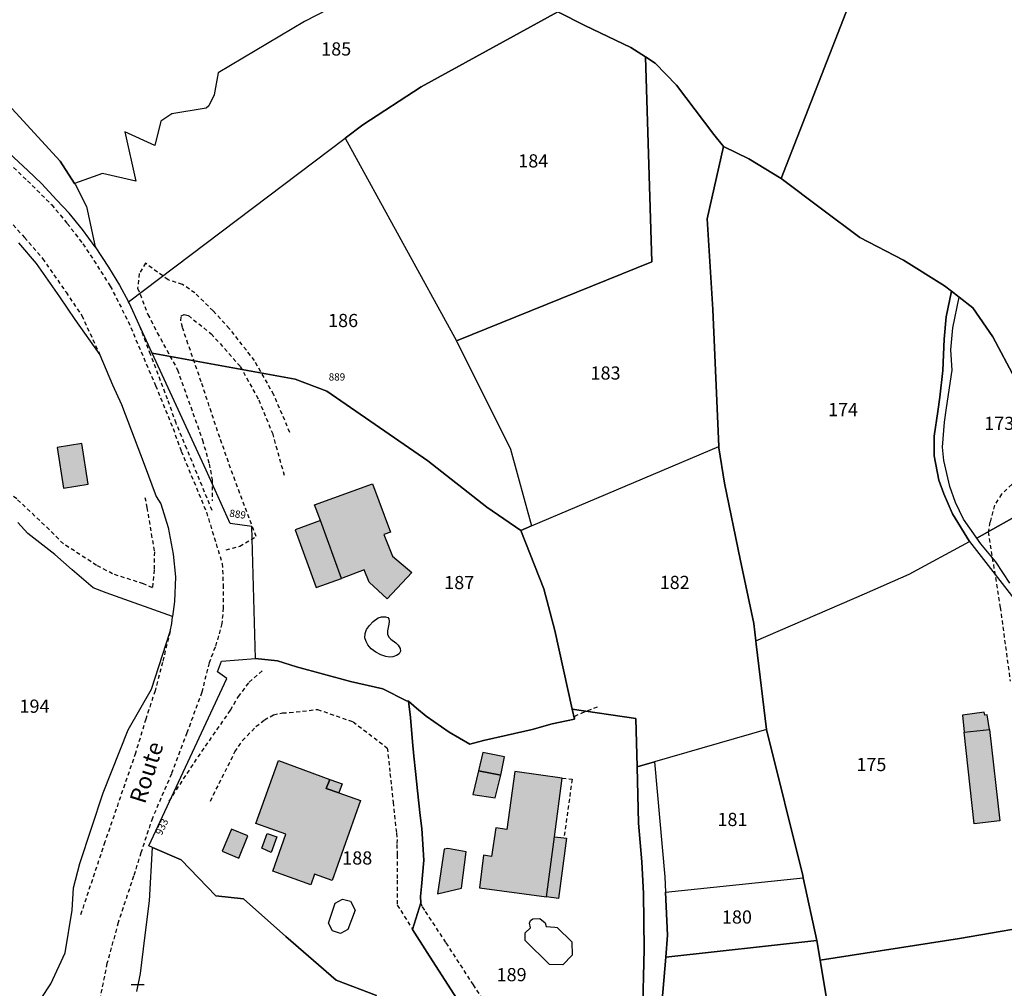
# Model space of a CAD drawing. Units: metres. Extents: x 1033473 to 1039290, y 6305223 to 6309675.
# Drawn here: x 1036332 to 1036481, y 6307246 to 6307392 of the extents above; entities that cross this region are included whole.
import ezdxf
from ezdxf.enums import TextEntityAlignment as Align

# ---------------------------------------------------------------- set-up
doc = ezdxf.new("R2010")
doc.units = ezdxf.units.M
doc.linetypes.add('TOPO1', pattern=[1, 0.6, -0.4])
doc.layers.get('0').update_dxf_attribs({"color": 255, "linetype": 'CONTINUOUS'})
for name, color, linetype in [('ig_cad_bati_dur', 152, 'CONTINUOUS'), ('ig_cad_bati_dur_hach', 24, 'CONTINUOUS'), ('ig_cad_bati_leger', 215, 'CONTINUOUS'), ('ig_cad_bati_leger_hach', 243, 'CONTINUOUS'), ('ig_cad_detail_lineaire', 252, 'TOPO1'), ('ig_cad_hydro', 140, 'CONTINUOUS'), ('ig_cad_lieudit', 7, 'ByLayer'), ('ig_cad_mitoyennete', 230, 'CONTINUOUS'), ('ig_cad_nom_voie', 8, 'CONTINUOUS'), ('ig_cad_numero_voie', 40, 'CONTINUOUS'), ('ig_cad_parcel', 3, 'CONTINUOUS'), ('ig_cad_parcel_num', 3, 'CONTINUOUS'), ('ig_cad_piscine_etang_bassin', 4, 'CONTINUOUS')]:
    doc.layers.add(name, color=color, linetype=linetype)
doc.styles.add('Times New Roman', font='times.ttf')

# ---------------------------------------------------------------- blocks, each defined once
blk = doc.blocks.new('MUR_NON_MIT')
blk.add_line((-1, 0.5), (1, 0.5))

msp = doc.modelspace()

# ---------------------------------------------------------------- hatches: boundary and pattern name
at = {"layer": 'ig_cad_bati_dur_hach'}
for points in [[(1036338.65, 6307321.34), (1036342.37, 6307321.91), (1036341.43, 6307328.07), (1036337.71, 6307327.51)], [(1036377.53, 6307316.41), (1036376.66, 6307318.82), (1036385.42, 6307321.98), (1036388.13, 6307314.65), (1036387.15, 6307314.31), (1036388.46, 6307311.03), (1036391.39, 6307308.54), (1036387.65, 6307304.55), (1036384.9, 6307307.09), (1036384.18, 6307308.96), (1036380.74, 6307307.63)], [(1036480.38, 6307270.96), (1036476.51, 6307270.48), (1036475, 6307284.4), (1036478.8, 6307284.79)], [(1036404.87, 6307277.88), (1036405.42, 6307280.67), (1036402.11, 6307281.29), (1036401.45, 6307278.51)], [(1036367.78, 6307270.54), (1036371.19, 6307280.08), (1036378.95, 6307277.23), (1036378.43, 6307275.83), (1036380.34, 6307275.17), (1036383.59, 6307274.04), (1036379.33, 6307261.94), (1036376.64, 6307262.9), (1036376.08, 6307261.26), (1036370.32, 6307263.31), (1036372.3, 6307268.93)], [(1036406.95, 6307278.41), (1036405.76, 6307269.64), (1036404.08, 6307269.88), (1036403.46, 6307265.57), (1036402.25, 6307265.77), (1036401.63, 6307260.83), (1036411.74, 6307259.44), (1036412.96, 6307268.54), (1036414.14, 6307277.42)], [(1036364.1, 6307269.68), (1036362.69, 6307266.37), (1036365.19, 6307265.3), (1036366.54, 6307268.66)], [(1036399.62, 6307266.27), (1036396.81, 6307266.76), (1036396.29, 6307266.65), (1036395.28, 6307259.92), (1036398.91, 6307260.75)]]:
    msp.add_hatch(color=256, dxfattribs=at).paths.add_polyline_path(points)
at = {"layer": 'ig_cad_bati_leger_hach'}
for points in [[(1036373.7, 6307315), (1036376.91, 6307306.31), (1036380.74, 6307307.63), (1036377.53, 6307316.41)], [(1036475, 6307284.4), (1036478.8, 6307284.79), (1036478.47, 6307286.99), (1036478.11, 6307286.95), (1036478.04, 6307287.39), (1036474.72, 6307286.94)], [(1036403.97, 6307274.42), (1036404.87, 6307277.88), (1036401.45, 6307278.51), (1036400.62, 6307274.96)], [(1036378.43, 6307275.83), (1036378.95, 6307277.23), (1036380.83, 6307276.55), (1036380.34, 6307275.17)], [(1036369.49, 6307269.02), (1036370.92, 6307268.54), (1036370.09, 6307266.15), (1036368.67, 6307266.8)], [(1036414.77, 6307268.31), (1036413.59, 6307259.2), (1036411.74, 6307259.44), (1036412.96, 6307268.54), (1036414.41, 6307268.36)]]:
    msp.add_hatch(color=256, dxfattribs=at).paths.add_polyline_path(points)

# ---------------------------------------------------------------- linework, layer by layer
at = {"layer": 'ig_cad_bati_dur'}
for points in [[(1036338.65, 6307321.34), (1036342.37, 6307321.91), (1036341.43, 6307328.07), (1036337.71, 6307327.51)], [(1036377.53, 6307316.41), (1036376.66, 6307318.82), (1036385.42, 6307321.98), (1036388.13, 6307314.65), (1036387.15, 6307314.31), (1036388.46, 6307311.03), (1036391.39, 6307308.54), (1036387.65, 6307304.55), (1036384.9, 6307307.09), (1036384.18, 6307308.96), (1036380.74, 6307307.63)], [(1036480.38, 6307270.96), (1036476.51, 6307270.48), (1036475, 6307284.4), (1036478.8, 6307284.79)], [(1036404.87, 6307277.88), (1036405.42, 6307280.67), (1036402.11, 6307281.29), (1036401.45, 6307278.51)], [(1036367.78, 6307270.54), (1036371.19, 6307280.08), (1036378.95, 6307277.23), (1036378.43, 6307275.83), (1036380.34, 6307275.17), (1036383.59, 6307274.04), (1036379.33, 6307261.94), (1036376.64, 6307262.9), (1036376.08, 6307261.26), (1036370.32, 6307263.31), (1036372.3, 6307268.93)], [(1036406.95, 6307278.41), (1036405.76, 6307269.64), (1036404.08, 6307269.88), (1036403.46, 6307265.57), (1036402.25, 6307265.77), (1036401.63, 6307260.83), (1036411.74, 6307259.44), (1036412.96, 6307268.54), (1036414.14, 6307277.42)], [(1036364.1, 6307269.68), (1036362.69, 6307266.37), (1036365.19, 6307265.3), (1036366.54, 6307268.66)], [(1036399.62, 6307266.27), (1036396.81, 6307266.76), (1036396.29, 6307266.65), (1036395.28, 6307259.92), (1036398.91, 6307260.75)]]:
    msp.add_lwpolyline(points, close=True, dxfattribs=at)
at = {"layer": 'ig_cad_bati_leger'}
for points in [[(1036373.7, 6307315), (1036376.91, 6307306.31), (1036380.74, 6307307.63), (1036377.53, 6307316.41)], [(1036475, 6307284.4), (1036478.8, 6307284.79), (1036478.47, 6307286.99), (1036478.11, 6307286.95), (1036478.04, 6307287.39), (1036474.72, 6307286.94)], [(1036403.97, 6307274.42), (1036404.87, 6307277.88), (1036401.45, 6307278.51), (1036400.62, 6307274.96)], [(1036378.43, 6307275.83), (1036378.95, 6307277.23), (1036380.83, 6307276.55), (1036380.34, 6307275.17)], [(1036369.49, 6307269.02), (1036370.92, 6307268.54), (1036370.09, 6307266.15), (1036368.67, 6307266.8)], [(1036414.77, 6307268.31), (1036413.59, 6307259.2), (1036411.74, 6307259.44), (1036412.96, 6307268.54), (1036414.41, 6307268.36)]]:
    msp.add_lwpolyline(points, close=True, dxfattribs=at)
at = {"layer": 'ig_cad_detail_lineaire'}
for points in [[(1036329.66, 6307371.27), (1036333.2, 6307367.86), (1036336.86, 6307364.23), (1036339.22, 6307361.41), (1036341.59, 6307358.31), (1036343.25, 6307355.81), (1036345.72, 6307351.92), (1036348.44, 6307346.57), (1036352.58, 6307336.85), (1036355.23, 6307330.35), (1036356.47, 6307326.94), (1036360.29, 6307317.67), (1036362.67, 6307309.91), (1036362.82, 6307306.67), (1036362.84, 6307303.21), (1036362.61, 6307300.82), (1036362.38, 6307299.86), (1036362.12, 6307298.95), (1036361.59, 6307297.25), (1036360.69, 6307294.87), (1036359.58, 6307290.42), (1036357.33, 6307284.29), (1036354.98, 6307278.05), (1036352.1, 6307271.38), (1036350.37, 6307266.13), (1036349.25, 6307262.56), (1036346.93, 6307255.56), (1036345.23, 6307249.37), (1036344.05, 6307243.59)], [(1036324.28, 6307368.28), (1036327.66, 6307364.88), (1036332.76, 6307359.28), (1036335.48, 6307356.08), (1036339.04, 6307350.99), (1036341.4, 6307347.47), (1036344.17, 6307341.5)], [(1036372.91, 6307329.77), (1036370.49, 6307335.47), (1036367.56, 6307340.65), (1036363.75, 6307345.51), (1036361.3, 6307348.18), (1036358.53, 6307350.89), (1036356.65, 6307352.18), (1036354.47, 6307352.86), (1036351.07, 6307355.39), (1036350.1, 6307353.81), (1036349.87, 6307351.63), (1036351.42, 6307347.64), (1036352.85, 6307344.85), (1036355.89, 6307339.27), (1036359.69, 6307328.61), (1036360.7, 6307325.02), (1036361.13, 6307322.6), (1036361.17, 6307319.4)], [(1036363.25, 6307312.01), (1036365.33, 6307312.55), (1036367.8, 6307313.99), (1036364.62, 6307322.46), (1036362.29, 6307329.01), (1036359.49, 6307337.44), (1036357.49, 6307343.19), (1036356.66, 6307345.69), (1036356.41, 6307346.68), (1036356.48, 6307347.43), (1036356.91, 6307347.6), (1036357.55, 6307347.46), (1036361.01, 6307344.71), (1036365.4, 6307339.77), (1036368.2, 6307334.68), (1036370.27, 6307329.64), (1036372.11, 6307323.07)], [(1036361.15, 6307317.97), (1036357.32, 6307327.28), (1036355.7, 6307331.15), (1036354.4, 6307334.8), (1036351.83, 6307341.56), (1036350.12, 6307346.05)], [(1036489.53, 6307326.27), (1036482.2, 6307321.87), (1036480.64, 6307320.4), (1036479.6, 6307318.75), (1036478.89, 6307316.16), (1036478.61, 6307314.69), (1036480.45, 6307303.28), (1036481.96, 6307292.1)], [(1036350.74, 6307306.84), (1036346.07, 6307308.36), (1036343.65, 6307309.64), (1036338.63, 6307312.9), (1036336.5, 6307315.05), (1036331.57, 6307319.7), (1036328.92, 6307321.79), (1036327.98, 6307322.89), (1036327.55, 6307324.8)], [(1036350.97, 6307319.93), (1036351.28, 6307318.4), (1036351.92, 6307314.41), (1036352.41, 6307311.67), (1036352.35, 6307308.94), (1036352.12, 6307306.24), (1036350.74, 6307306.84)], [(1036354.78, 6307299.61), (1036353.63, 6307294.95), (1036352.5, 6307290.65), (1036351.1, 6307286.35), (1036349.55, 6307281.22), (1036344.91, 6307267.75), (1036341.16, 6307256.5)], [(1036354.65, 6307273.95), (1036358.46, 6307279.8), (1036363.94, 6307287.73), (1036365.12, 6307289.76), (1036366.77, 6307291.95), (1036368.79, 6307293.76)], [(1036360.88, 6307273.94), (1036364.6, 6307281.39), (1036365.75, 6307283.1), (1036367.78, 6307285.22), (1036369.07, 6307286.23), (1036370.43, 6307287.01), (1036371.82, 6307287.3), (1036372.86, 6307287.34), (1036377.09, 6307287.82), (1036382.48, 6307285.95), (1036387.66, 6307281.98), (1036388.07, 6307278.12), (1036388.53, 6307273.78), (1036389.05, 6307269.08), (1036389.16, 6307268.14), (1036389.12, 6307267.39), (1036389.14, 6307265.81), (1036389.16, 6307261.95), (1036389.17, 6307258.21), (1036391.5, 6307254.51)], [(1036415.98, 6307286.37), (1036416.03, 6307286.82), (1036417.07, 6307287.28), (1036419.47, 6307288.23)], [(1036414.14, 6307277.42), (1036415.63, 6307277.24), (1036414.41, 6307268.36)], [(1036411.16, 6307236.6), (1036410.5, 6307240.63), (1036410.28, 6307241.07), (1036409.77, 6307241.36), (1036406.23, 6307242.29), (1036405.84, 6307242.32), (1036404.6, 6307242.22), (1036403.18, 6307242.27), (1036400.7, 6307246.1), (1036396.54, 6307252.55), (1036393.33, 6307257.41), (1036392.95, 6307258), (1036392.75, 6307258.56)]]:
    msp.add_lwpolyline(points, dxfattribs=at)
at = {"layer": 'ig_cad_hydro'}
msp.add_lwpolyline([(1036481.89, 6307306.92), (1036479.8, 6307310.16), (1036477.5, 6307312.89), (1036476.92, 6307313.74), (1036476.78, 6307313.93), (1036474.89, 6307316.65), (1036473.66, 6307319.15), (1036472.81, 6307321.6), (1036471.93, 6307325.51), (1036471.72, 6307327.55), (1036472, 6307331.32), (1036472.31, 6307333.48), (1036473.15, 6307339.18), (1036472.97, 6307342.25), (1036473.28, 6307345.63), (1036474.24, 6307350.25), (1036473.06, 6307351.17), (1036472.25, 6307347.28), (1036471.95, 6307343.89), (1036471.78, 6307339.15), (1036471.29, 6307335.12), (1036470.98, 6307332.95), (1036470.46, 6307329.22), (1036470.47, 6307326.24), (1036471.16, 6307322.56), (1036471.93, 6307320.49), (1036473.2, 6307317.43), (1036475.8, 6307313.27), (1036482.15, 6307305.06)], dxfattribs=at)
at = {"layer": 'ig_cad_lieudit'}
for points in [[(1036454.61, 6307241.35), (1036453.19, 6307249.84), (1036452.69, 6307252.84), (1036450.63, 6307262.34), (1036450.55, 6307262.69), (1036445.07, 6307284.79), (1036443.49, 6307297.69), (1036443.43, 6307298.21), (1036443.14, 6307300.85), (1036441.09, 6307310.57), (1036438.72, 6307322.08), (1036437.86, 6307327.42), (1036437.85, 6307327.62), (1036436.93, 6307348.39), (1036436.08, 6307362.12), (1036438.56, 6307373.08), (1036437.08, 6307374.86), (1036431.46, 6307382.36), (1036428.23, 6307385.69), (1036426.73, 6307386.65), (1036424.51, 6307388.07), (1036417.57, 6307391.41), (1036413.47, 6307393.45)], [(1036413.47, 6307393.45), (1036417.57, 6307391.41), (1036424.51, 6307388.07), (1036426.73, 6307386.65), (1036428.23, 6307385.69), (1036431.46, 6307382.36), (1036437.08, 6307374.86), (1036438.56, 6307373.08), (1036442.39, 6307371.22), (1036447.3, 6307368.23), (1036453.39, 6307363.64), (1036459.21, 6307359.28), (1036465.79, 6307355.84), (1036472.02, 6307351.99), (1036473.06, 6307351.17), (1036474.24, 6307350.25), (1036476.29, 6307348.62), (1036479.31, 6307344.25), (1036482.71, 6307337.86)], [(1036482.71, 6307337.86), (1036479.31, 6307344.25), (1036476.29, 6307348.62), (1036474.24, 6307350.25), (1036473.06, 6307351.17), (1036472.02, 6307351.99), (1036465.79, 6307355.84), (1036459.21, 6307359.28), (1036453.39, 6307363.64), (1036447.3, 6307368.23), (1036442.39, 6307371.22), (1036438.56, 6307373.08), (1036436.08, 6307362.12), (1036436.93, 6307348.39), (1036437.85, 6307327.62), (1036437.86, 6307327.42), (1036438.72, 6307322.08), (1036441.09, 6307310.57), (1036443.14, 6307300.85), (1036443.43, 6307298.21), (1036443.49, 6307297.69), (1036445.07, 6307284.79), (1036450.55, 6307262.69), (1036450.63, 6307262.34), (1036452.69, 6307252.84), (1036453.19, 6307249.84), (1036454.61, 6307241.35)]]:
    msp.add_lwpolyline(points, dxfattribs=at)
at = {"layer": 'ig_cad_parcel'}
for points in [[(1036487.23, 6307470.67), (1036447.3, 6307368.23), (1036442.39, 6307371.22), (1036438.56, 6307373.08), (1036437.08, 6307374.86), (1036431.46, 6307382.36), (1036428.23, 6307385.69), (1036426.73, 6307386.65), (1036424.51, 6307388.07), (1036417.57, 6307391.41), (1036413.47, 6307393.45)], [(1036482.71, 6307337.86), (1036479.31, 6307344.25), (1036476.29, 6307348.62), (1036474.24, 6307350.25), (1036473.06, 6307351.17), (1036472.02, 6307351.99), (1036465.79, 6307355.84), (1036459.21, 6307359.28), (1036453.39, 6307363.64), (1036447.3, 6307368.23), (1036487.23, 6307470.67)], [(1036389.35, 6307399.35), (1036375.12, 6307391.97), (1036362.06, 6307384.23), (1036361.43, 6307380.9), (1036360.66, 6307379.23), (1036360.24, 6307378.85), (1036355.06, 6307378.02), (1036353.39, 6307376.91), (1036352.45, 6307373.2), (1036347.95, 6307375.28), (1036349.61, 6307367.79), (1036344.57, 6307368.97), (1036340.33, 6307367.48), (1036338.15, 6307370.85), (1036324.68, 6307385.48), (1036318.89, 6307393.07)], [(1036389.35, 6307399.35), (1036375.12, 6307391.97), (1036362.06, 6307384.23), (1036361.43, 6307380.9), (1036360.66, 6307379.23), (1036360.24, 6307378.85), (1036355.06, 6307378.02), (1036353.39, 6307376.91), (1036352.45, 6307373.2), (1036347.95, 6307375.28), (1036349.61, 6307367.79), (1036344.57, 6307368.97), (1036340.33, 6307367.48), (1036340.48, 6307367.25), (1036342.14, 6307364), (1036343.42, 6307357.86), (1036345.46, 6307354.77), (1036347.11, 6307352.07), (1036348.48, 6307349.53), (1036381.28, 6307374.31), (1036383.95, 6307376.33), (1036392.8, 6307382.11), (1036413.47, 6307393.45)], [(1036318.89, 6307393.07), (1036324.68, 6307385.48), (1036338.15, 6307370.85), (1036340.33, 6307367.48), (1036340.48, 6307367.25), (1036342.14, 6307364), (1036343.42, 6307357.86), (1036341.52, 6307360.49), (1036339.51, 6307362.97), (1036337.64, 6307364.96), (1036335.32, 6307367.46), (1036333.24, 6307369.42), (1036331.12, 6307371.39), (1036328.33, 6307374.06), (1036326.43, 6307375.88), (1036329.1, 6307378.95), (1036323.09, 6307385.4), (1036314.13, 6307395.15)], [(1036331.85, 6307358.49), (1036334.53, 6307355.34), (1036338.04, 6307350.31), (1036340.36, 6307346.87), (1036344.17, 6307341.5), (1036346.08, 6307336.99), (1036347.45, 6307333.98), (1036350.88, 6307324.97), (1036352.67, 6307320.05), (1036353.37, 6307318.98), (1036354.48, 6307315.39), (1036355.26, 6307311.34), (1036355.59, 6307307.91), (1036355.46, 6307304.16), (1036355.17, 6307301.9), (1036345.09, 6307305.47), (1036343.15, 6307306.25), (1036339.95, 6307308.98), (1036337.34, 6307311.29), (1036333.26, 6307314.48), (1036331.71, 6307316.11)], [(1036481.89, 6307306.92), (1036479.8, 6307310.16), (1036477.5, 6307312.89), (1036476.92, 6307313.74), (1036484.63, 6307318.09)], [(1036330.22, 6307239.65), (1036333.09, 6307241.57), (1036335.27, 6307244.07), (1036336.72, 6307246.28), (1036338.88, 6307250.95), (1036339.96, 6307257.44), (1036340.16, 6307260.83), (1036341.13, 6307264.49), (1036344.63, 6307275.19), (1036348.44, 6307284.74), (1036351.95, 6307290.87), (1036354.78, 6307299.61), (1036355.03, 6307300.83), (1036355.17, 6307301.9), (1036345.09, 6307305.47), (1036343.15, 6307306.25), (1036339.95, 6307308.98), (1036337.34, 6307311.29), (1036333.26, 6307314.48), (1036331.71, 6307316.11)], [(1036386.05, 6307244.5), (1036379.94, 6307246.81), (1036372.3, 6307253.46), (1036365.92, 6307259.16), (1036361.69, 6307259.61), (1036356.48, 6307265.07), (1036352.13, 6307266.94), (1036351.58, 6307267.18), (1036363.39, 6307292.53), (1036361.97, 6307293.5), (1036362.58, 6307295.13), (1036367.71, 6307295.55), (1036371.03, 6307295.19), (1036373.93, 6307294.26), (1036382.1, 6307292.07), (1036386.98, 6307290.96), (1036390.59, 6307289.13), (1036390.88, 6307289.07), (1036391.16, 6307286.6), (1036391.47, 6307282.93), (1036391.7, 6307280.74), (1036391.93, 6307278.42), (1036392.22, 6307275.51), (1036392.64, 6307271.78), (1036392.88, 6307269.81), (1036393.2, 6307265.02), (1036392.84, 6307261), (1036392.68, 6307259.51), (1036392.75, 6307258.56), (1036391.5, 6307254.51), (1036393.69, 6307251.01), (1036401.76, 6307238.46)], [(1036401.76, 6307238.46), (1036393.69, 6307251.01), (1036391.5, 6307254.51), (1036392.75, 6307258.56), (1036392.68, 6307259.51), (1036392.84, 6307261), (1036393.2, 6307265.02), (1036392.88, 6307269.81), (1036392.64, 6307271.78), (1036392.22, 6307275.51), (1036391.93, 6307278.42), (1036391.7, 6307280.74), (1036391.47, 6307282.93), (1036391.16, 6307286.6), (1036390.88, 6307289.07), (1036392.07, 6307287.99), (1036393.55, 6307286.82), (1036397.05, 6307284.4), (1036400.16, 6307282.55), (1036402.22, 6307283.1), (1036405.83, 6307283.93), (1036409.58, 6307284.79), (1036412.63, 6307285.65), (1036415.98, 6307286.37), (1036415.64, 6307287.87), (1036425.3, 6307286.46), (1036425.49, 6307279.13), (1036425.71, 6307270.62), (1036426.18, 6307264.75), (1036426.47, 6307259.97), (1036426.53, 6307251.54), (1036426.29, 6307241.24)], [(1036349.77, 6307245.12), (1036350.28, 6307247.82), (1036350.98, 6307253.26), (1036351.66, 6307258.86), (1036352.13, 6307266.94), (1036356.48, 6307265.07), (1036361.69, 6307259.61), (1036365.92, 6307259.16), (1036372.3, 6307253.46), (1036379.94, 6307246.81), (1036386.05, 6307244.5)]]:
    msp.add_lwpolyline(points, dxfattribs=at)
for points in [[(1036398.12, 6307343.66), (1036427.69, 6307355.58), (1036426.73, 6307386.65), (1036424.51, 6307388.07), (1036417.57, 6307391.41), (1036413.47, 6307393.45), (1036392.8, 6307382.11), (1036383.95, 6307376.33), (1036381.28, 6307374.31)], [(1036409.47, 6307315.6), (1036437.85, 6307327.62), (1036436.93, 6307348.39), (1036436.08, 6307362.12), (1036438.56, 6307373.08), (1036437.08, 6307374.86), (1036431.46, 6307382.36), (1036428.23, 6307385.69), (1036426.73, 6307386.65), (1036427.69, 6307355.58), (1036398.12, 6307343.66), (1036406.33, 6307327.23)], [(1036409.47, 6307315.6), (1036407.88, 6307314.94), (1036402.73, 6307318.46), (1036393.78, 6307325.49), (1036378.53, 6307336), (1036373.74, 6307337.85), (1036352.06, 6307341.79), (1036350.12, 6307346.05), (1036348.63, 6307349.27), (1036348.48, 6307349.53), (1036381.28, 6307374.31), (1036398.12, 6307343.66), (1036406.33, 6307327.23)], [(1036447.3, 6307368.23), (1036442.39, 6307371.22), (1036438.56, 6307373.08), (1036436.08, 6307362.12), (1036436.93, 6307348.39), (1036437.85, 6307327.62), (1036437.86, 6307327.42), (1036438.72, 6307322.08), (1036441.09, 6307310.57), (1036443.14, 6307300.85), (1036443.43, 6307298.21), (1036459.92, 6307305.33), (1036466.64, 6307308.3), (1036475.8, 6307313.27), (1036473.2, 6307317.43), (1036471.93, 6307320.49), (1036471.16, 6307322.56), (1036470.47, 6307326.24), (1036470.46, 6307329.22), (1036470.98, 6307332.95), (1036471.29, 6307335.12), (1036471.78, 6307339.15), (1036471.95, 6307343.89), (1036472.25, 6307347.28), (1036473.06, 6307351.17), (1036472.02, 6307351.99), (1036465.79, 6307355.84), (1036459.21, 6307359.28), (1036453.39, 6307363.64)], [(1036474.24, 6307350.25), (1036476.29, 6307348.62), (1036479.31, 6307344.25), (1036482.71, 6307337.86), (1036482.93, 6307337.53), (1036484, 6307335.95), (1036487.39, 6307330.95), (1036489.49, 6307328.29), (1036493.05, 6307326.97), (1036490.5, 6307321.4), (1036487.9, 6307319.93), (1036484.63, 6307318.09), (1036476.92, 6307313.74), (1036476.78, 6307313.93), (1036474.89, 6307316.65), (1036473.66, 6307319.15), (1036472.81, 6307321.6), (1036471.93, 6307325.51), (1036471.72, 6307327.55), (1036472, 6307331.32), (1036472.31, 6307333.48), (1036473.15, 6307339.18), (1036472.97, 6307342.25), (1036473.28, 6307345.63)], [(1036407.88, 6307314.94), (1036411.38, 6307306.08), (1036413.02, 6307299.77), (1036415.64, 6307287.87), (1036415.98, 6307286.37), (1036412.63, 6307285.65), (1036409.58, 6307284.79), (1036405.83, 6307283.93), (1036402.22, 6307283.1), (1036400.16, 6307282.55), (1036397.05, 6307284.4), (1036393.55, 6307286.82), (1036392.07, 6307287.99), (1036390.88, 6307289.07), (1036390.59, 6307289.13), (1036386.98, 6307290.96), (1036382.1, 6307292.07), (1036373.93, 6307294.26), (1036371.03, 6307295.19), (1036367.71, 6307295.55), (1036367.18, 6307315.53), (1036363.9, 6307315.99), (1036360.23, 6307324.06), (1036352.06, 6307341.79), (1036373.74, 6307337.85), (1036378.53, 6307336), (1036393.78, 6307325.49), (1036402.73, 6307318.46)], [(1036445.07, 6307284.79), (1036428.11, 6307279.88), (1036425.49, 6307279.13), (1036425.3, 6307286.46), (1036415.64, 6307287.87), (1036413.02, 6307299.77), (1036411.38, 6307306.08), (1036407.88, 6307314.94), (1036409.47, 6307315.6), (1036437.85, 6307327.62), (1036437.86, 6307327.42), (1036438.72, 6307322.08), (1036441.09, 6307310.57), (1036443.14, 6307300.85), (1036443.43, 6307298.21), (1036443.49, 6307297.69)], [(1036450.63, 6307262.34), (1036450.55, 6307262.69), (1036445.07, 6307284.79), (1036443.49, 6307297.69), (1036443.43, 6307298.21), (1036459.92, 6307305.33), (1036466.64, 6307308.3), (1036475.8, 6307313.27), (1036482.15, 6307305.06), (1036483.83, 6307302.48), (1036485.53, 6307298.52), (1036486.17, 6307296.65), (1036487.19, 6307292.08), (1036488.4, 6307286.99), (1036488.63, 6307281.9), (1036488.61, 6307275.62), (1036489, 6307270.45), (1036489.61, 6307266.57), (1036492.2, 6307260.73), (1036492.93, 6307256.89), (1036493.03, 6307256.39), (1036474.28, 6307253.12), (1036453.19, 6307249.84), (1036452.69, 6307252.84)], [(1036445.07, 6307284.79), (1036428.11, 6307279.88), (1036429.68, 6307262.5), (1036429.8, 6307260.16), (1036450.63, 6307262.34), (1036450.55, 6307262.69)], [(1036428.11, 6307279.88), (1036429.68, 6307262.5), (1036429.8, 6307260.16), (1036430.1, 6307253.66), (1036429.82, 6307250.31), (1036429.07, 6307241.5), (1036428.53, 6307231.88), (1036427.11, 6307224.9), (1036426.43, 6307218.91), (1036425.98, 6307215.54), (1036425.15, 6307215.67), (1036425.28, 6307216.96), (1036400.42, 6307218.29), (1036400.83, 6307220.11), (1036401.77, 6307225.76), (1036402.3, 6307228.19), (1036403.66, 6307234.85), (1036425.8, 6307236.38), (1036426.29, 6307241.24), (1036426.53, 6307251.54), (1036426.47, 6307259.97), (1036426.18, 6307264.75), (1036425.71, 6307270.62), (1036425.49, 6307279.13)], [(1036452.69, 6307252.84), (1036429.82, 6307250.31), (1036430.1, 6307253.66), (1036429.8, 6307260.16), (1036450.63, 6307262.34)], [(1036462.54, 6307213.27), (1036461.48, 6307216.26), (1036457.68, 6307230.81), (1036454.61, 6307241.35), (1036453.19, 6307249.84), (1036474.28, 6307253.12), (1036493.03, 6307256.39), (1036493.99, 6307251.82), (1036495.04, 6307243.35), (1036495.87, 6307237.58), (1036496.71, 6307231.19), (1036496.8, 6307229.57), (1036496.8, 6307228.1), (1036497.44, 6307223.94), (1036497.88, 6307221.01), (1036498.65, 6307218.75), (1036499.19, 6307217.47), (1036499.98, 6307215.44), (1036497.2, 6307214.86), (1036465.85, 6307207.3), (1036464.69, 6307207.02), (1036464.56, 6307207.58)], [(1036429.82, 6307250.31), (1036452.69, 6307252.84), (1036453.19, 6307249.84), (1036454.61, 6307241.35), (1036457.68, 6307230.81), (1036461.48, 6307216.26), (1036462.54, 6307213.27), (1036462.15, 6307213.17), (1036431.49, 6307205.95), (1036430.01, 6307218.78), (1036426.43, 6307218.91), (1036427.11, 6307224.9), (1036428.53, 6307231.88), (1036429.07, 6307241.5)]]:
    msp.add_lwpolyline(points, close=True, dxfattribs=at)
at = {"layer": 'ig_cad_piscine_etang_bassin'}
for points in [[(1036388.51, 6307295.81), (1036388.01, 6307295.76), (1036387.44, 6307295.84), (1036386.66, 6307296.1), (1036385.91, 6307296.51), (1036385.22, 6307297), (1036384.73, 6307297.63), (1036384.46, 6307298.12), (1036384.24, 6307298.68), (1036384.29, 6307299.31), (1036384.5, 6307299.91), (1036384.96, 6307300.53), (1036385.54, 6307301.15), (1036386.29, 6307301.69), (1036386.81, 6307301.85), (1036387.38, 6307301.83), (1036387.72, 6307301.75), (1036387.87, 6307301.53), (1036387.96, 6307301.17), (1036387.9, 6307300.73), (1036387.7, 6307299.73), (1036387.7, 6307299.21), (1036387.92, 6307298.78), (1036388.2, 6307298.46), (1036388.97, 6307297.9), (1036389.32, 6307297.55), (1036389.6, 6307297.05), (1036389.65, 6307296.66), (1036389.48, 6307296.25), (1036389.05, 6307295.97)], [(1036380.57, 6307253.92), (1036379.37, 6307254.3), (1036378.76, 6307255.44), (1036379.75, 6307258.5), (1036380.88, 6307259.1), (1036382.1, 6307258.77), (1036382.82, 6307257.45), (1036381.68, 6307254.49)], [(1036412.24, 6307249.19), (1036408.54, 6307252.85), (1036408.55, 6307253.99), (1036409.34, 6307254.75), (1036409.21, 6307255.44), (1036409.36, 6307255.87), (1036409.67, 6307256.13), (1036410.75, 6307256.16), (1036411.56, 6307255.5), (1036411.7, 6307254.95), (1036413, 6307254.85), (1036413.38, 6307254.8), (1036415.61, 6307252.61), (1036415.66, 6307250.59), (1036414.24, 6307249.16)]]:
    msp.add_lwpolyline(points, close=True, dxfattribs=at)

# ---------------------------------------------------------------- block references
at = {"layer": 'ig_cad_mitoyennete'}
msp.add_blockref('MUR_NON_MIT', (1036349.87, 6307245.66), dxfattribs=at)

# ---------------------------------------------------------------- texts
at = {"layer": 'ig_cad_nom_voie', "style": 'Times New Roman'}
msp.add_text('Route', height=2.5, rotation=72.6, dxfattribs=at).set_placement((1036351.73, 6307273.16), align=Align.BOTTOM_LEFT)
at = {"layer": 'ig_cad_numero_voie', "style": 'Times New Roman'}
msp.add_text('889', height=1.1, dxfattribs=at).set_placement((1036378.79, 6307337.28), align=Align.BOTTOM_LEFT)
for s, rotation, p in [('889', 351.8, (1036363.65, 6307316.69)), ('933', 64.9, (1036353.82, 6307268.54))]:
    msp.add_text(s, height=1.1, rotation=rotation, dxfattribs=at).set_placement(p, align=Align.BOTTOM_LEFT)
at = {"layer": 'ig_cad_parcel_num', "style": 'Times New Roman'}
for s, p in [('185', (1036377.66, 6307386.21)), ('184', (1036407.49, 6307369.26)), ('186', (1036378.7, 6307345.09)), ('183', (1036418.43, 6307337.14)), ('174', (1036454.38, 6307331.6)), ('173', (1036478.03, 6307329.52)), ('187', (1036396.28, 6307305.41)), ('182', (1036428.9, 6307305.43)), ('194', (1036331.99, 6307286.69)), ('175', (1036458.67, 6307277.86)), ('181', (1036437.64, 6307269.54)), ('188', (1036380.84, 6307263.71)), ('180', (1036438.32, 6307254.77)), ('189', (1036404.21, 6307246.04))]:
    msp.add_text(s, height=2, dxfattribs=at).set_placement(p, align=Align.BOTTOM_LEFT)

doc.saveas('drawing.dxf')
